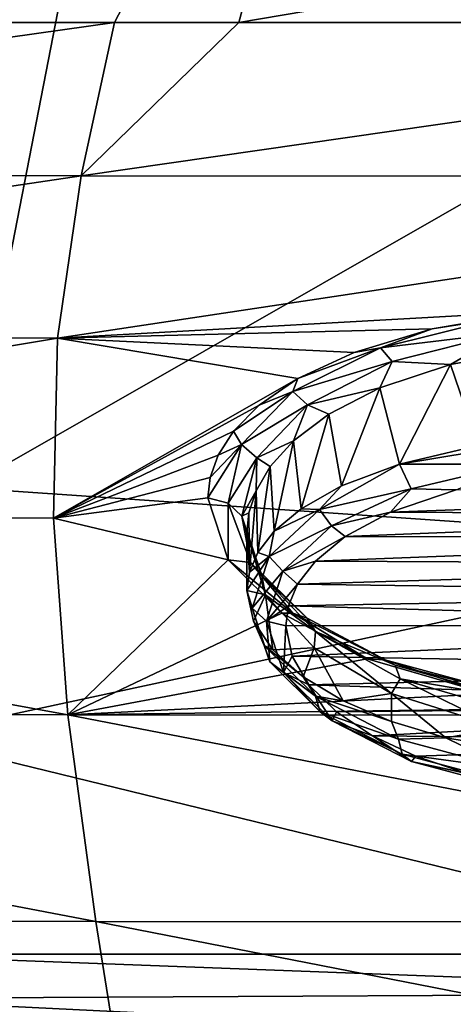
# Model space of a CAD drawing. Units: millimetres. Extents: x -1602 to -1021, y -205 to 255.
# Drawn here: x -1347 to -1339, y -186 to -167 of the extents above; entities that cross this region are included whole.
import ezdxf

# ---------------------------------------------------------------- set-up
doc = ezdxf.new("R2010")
doc.units = ezdxf.units.MM
doc.header["$LTSCALE"] = 10.936259
for name, color, linetype in [('100', 7, 'CONTINUOUS'), ('114', 7, 'CONTINUOUS'), ('168', 7, 'CONTINUOUS'), ('169', 7, 'CONTINUOUS'), ('301', 7, 'CONTINUOUS'), ('311', 7, 'CONTINUOUS'), ('312', 7, 'CONTINUOUS'), ('313', 7, 'CONTINUOUS'), ('314', 7, 'CONTINUOUS'), ('47', 7, 'CONTINUOUS'), ('72', 7, 'CONTINUOUS'), ('94', 7, 'CONTINUOUS')]:
    doc.layers.add(name, color=color, linetype=linetype)

msp = doc.modelspace()

# ---------------------------------------------------------------- linework, layer by layer
at = {"layer": '100', "linetype": 'Continuous'}
msp.add_3dface([(-1346.076, -164.262, 12.007), (-1348.326, -175.791, 27.225), (-1348.64, -165.653, 14.066), (-1346.076, -164.262, 12.007)], dxfattribs=at)
at = {"layer": '114', "linetype": 'Continuous'}
for points in [[(-1350.56, -184.779, 44.887), (-1332.253, -184.779, 44.887), (-1330.56, -185.53, 46.155), (-1350.56, -184.779, 44.887)], [(-1350.56, -184.779, 44.887), (-1330.56, -185.53, 46.155), (-1350.56, -185.631, 46.275), (-1350.56, -184.779, 44.887)], [(-1330.56, -185.53, 46.155), (-1330.56, -186.619, 47.149), (-1350.56, -185.631, 46.275), (-1330.56, -185.53, 46.155)], [(-1350.56, -185.631, 46.275), (-1330.56, -186.619, 47.149), (-1350.56, -185.86, 46.522), (-1350.56, -185.631, 46.275)]]:
    msp.add_3dface(points, dxfattribs=at)
at = {"layer": '168', "linetype": 'Continuous'}
for points in [[(-1342.886, -176.667, 98.704), (-1342.528, -177.854, 100.996), (-1342.886, -177.769, 98.704), (-1342.886, -176.667, 98.704)], [(-1342.886, -177.769, 98.704), (-1342.528, -177.854, 100.996), (-1342.758, -178.359, 100.084), (-1342.886, -177.769, 98.704)], [(-1342.758, -178.359, 100.084), (-1342.528, -177.854, 100.996), (-1342.388, -178.912, 101.392), (-1342.758, -178.359, 100.084)], [(-1342.528, -177.854, 100.996), (-1341.589, -178.878, 102.92), (-1342.388, -178.912, 101.392), (-1342.528, -177.854, 100.996)], [(-1342.388, -178.912, 101.392), (-1341.589, -178.878, 102.92), (-1341.801, -179.434, 102.59), (-1342.388, -178.912, 101.392)], [(-1341.801, -179.434, 102.59), (-1341.589, -178.878, 102.92), (-1341.027, -179.897, 103.647), (-1341.801, -179.434, 102.59)], [(-1341.589, -178.878, 102.92), (-1340.099, -179.758, 104.538), (-1341.027, -179.897, 103.647), (-1341.589, -178.878, 102.92)], [(-1341.027, -179.897, 103.647), (-1340.099, -179.758, 104.538), (-1340.1, -180.295, 104.537), (-1341.027, -179.897, 103.647)], [(-1340.1, -180.295, 104.537), (-1340.099, -179.758, 104.538), (-1339.05, -180.612, 105.248), (-1340.1, -180.295, 104.537)], [(-1340.099, -179.758, 104.538), (-1337.983, -180.426, 105.74), (-1339.05, -180.612, 105.248), (-1340.099, -179.758, 104.538)], [(-1339.05, -180.612, 105.248), (-1337.983, -180.426, 105.74), (-1336.694, -180.993, 106.089), (-1339.05, -180.612, 105.248)]]:
    msp.add_3dface(points, dxfattribs=at)
at = {"layer": '169', "linetype": 'Continuous'}
for points in [[(-1337.15, -173.081, 91.414), (-1338.958, -173.412, 92.109), (-1338.425, -174.976, 91.847), (-1337.15, -173.081, 91.414)], [(-1338.958, -173.412, 92.109), (-1340.323, -173.867, 93.058), (-1339.943, -175.334, 92.746), (-1338.958, -173.412, 92.109)], [(-1338.425, -174.976, 91.847), (-1338.958, -173.412, 92.109), (-1339.943, -175.334, 92.746), (-1338.425, -174.976, 91.847)], [(-1340.323, -173.867, 93.058), (-1341.308, -174.373, 94.101), (-1341.059, -175.755, 93.797), (-1340.323, -173.867, 93.058)], [(-1339.943, -175.334, 92.746), (-1340.323, -173.867, 93.058), (-1341.059, -175.755, 93.797), (-1339.943, -175.334, 92.746)], [(-1341.308, -174.373, 94.101), (-1341.99, -174.886, 95.149), (-1341.841, -176.194, 94.885), (-1341.308, -174.373, 94.101)], [(-1341.059, -175.755, 93.797), (-1341.308, -174.373, 94.101), (-1341.841, -176.194, 94.885), (-1341.059, -175.755, 93.797)], [(-1341.99, -174.886, 95.149), (-1342.439, -175.381, 96.151), (-1342.36, -176.626, 95.944), (-1341.99, -174.886, 95.149)], [(-1341.841, -176.194, 94.885), (-1341.99, -174.886, 95.149), (-1342.36, -176.626, 95.944), (-1341.841, -176.194, 94.885)], [(-1342.439, -175.381, 96.151), (-1342.709, -175.846, 97.081), (-1342.676, -177.035, 96.94), (-1342.439, -175.381, 96.151)], [(-1342.36, -176.626, 95.944), (-1342.439, -175.381, 96.151), (-1342.676, -177.035, 96.94), (-1342.36, -176.626, 95.944)], [(-1342.709, -175.846, 97.081), (-1342.847, -176.275, 97.932), (-1342.839, -177.417, 97.86), (-1342.709, -175.846, 97.081)], [(-1342.676, -177.035, 96.94), (-1342.709, -175.846, 97.081), (-1342.839, -177.417, 97.86), (-1342.676, -177.035, 96.94)], [(-1342.847, -176.275, 97.932), (-1342.886, -176.667, 98.704), (-1342.839, -177.417, 97.86), (-1342.847, -176.275, 97.932)], [(-1342.886, -176.667, 98.704), (-1342.886, -177.769, 98.704), (-1342.839, -177.417, 97.86), (-1342.886, -176.667, 98.704)]]:
    msp.add_3dface(points, dxfattribs=at)
at = {"layer": '301', "linetype": 'Continuous'}
for points in [[(-1338.852, -175.83, 92.609), (-1340.114, -176.26, 93.579), (-1331.499, -175.948, 92.883), (-1338.852, -175.83, 92.609)], [(-1331.499, -175.948, 92.883), (-1340.114, -176.26, 93.579), (-1330.543, -176.309, 93.697), (-1331.499, -175.948, 92.883)], [(-1340.114, -176.26, 93.579), (-1340.991, -176.732, 94.633), (-1330.543, -176.309, 93.697), (-1340.114, -176.26, 93.579)], [(-1330.543, -176.309, 93.697), (-1340.991, -176.732, 94.633), (-1329.755, -176.747, 94.678), (-1330.543, -176.309, 93.697)], [(-1340.991, -176.732, 94.633), (-1341.565, -177.203, 95.676), (-1329.755, -176.747, 94.678), (-1340.991, -176.732, 94.633)], [(-1329.755, -176.747, 94.678), (-1341.565, -177.203, 95.676), (-1329.146, -177.261, 95.818), (-1329.755, -176.747, 94.678)], [(-1341.565, -177.203, 95.676), (-1341.91, -177.651, 96.66), (-1329.146, -177.261, 95.818), (-1341.565, -177.203, 95.676)], [(-1329.146, -177.261, 95.818), (-1341.91, -177.651, 96.66), (-1328.776, -177.825, 97.052), (-1329.146, -177.261, 95.818)], [(-1341.91, -177.651, 96.66), (-1342.085, -178.067, 97.563), (-1328.776, -177.825, 97.052), (-1341.91, -177.651, 96.66)], [(-1342.085, -178.067, 97.563), (-1328.636, -178.442, 98.387), (-1328.776, -177.825, 97.052), (-1342.085, -178.067, 97.563)], [(-1342.136, -178.449, 98.387), (-1328.636, -178.442, 98.387), (-1342.085, -178.067, 97.563), (-1342.136, -178.449, 98.387)], [(-1342.013, -179.036, 99.637), (-1328.636, -178.442, 98.387), (-1342.136, -178.449, 98.387), (-1342.013, -179.036, 99.637)], [(-1328.868, -179.27, 100.144), (-1328.636, -178.442, 98.387), (-1342.013, -179.036, 99.637), (-1328.868, -179.27, 100.144)], [(-1341.689, -179.588, 100.797), (-1328.868, -179.27, 100.144), (-1342.013, -179.036, 99.637), (-1341.689, -179.588, 100.797)], [(-1329.476, -179.987, 101.638), (-1328.868, -179.27, 100.144), (-1341.689, -179.588, 100.797), (-1329.476, -179.987, 101.638)], [(-1341.156, -180.108, 101.874), (-1329.476, -179.987, 101.638), (-1341.689, -179.588, 100.797), (-1341.156, -180.108, 101.874)], [(-1340.465, -180.57, 102.819), (-1329.476, -179.987, 101.638), (-1341.156, -180.108, 101.874), (-1340.465, -180.57, 102.819)], [(-1330.505, -180.668, 103.03), (-1329.476, -179.987, 101.638), (-1340.465, -180.57, 102.819), (-1330.505, -180.668, 103.03)], [(-1339.626, -180.966, 103.621), (-1330.505, -180.668, 103.03), (-1340.465, -180.57, 102.819), (-1339.626, -180.966, 103.621)], [(-1338.685, -181.283, 104.256), (-1330.505, -180.668, 103.03), (-1339.626, -180.966, 103.621), (-1338.685, -181.283, 104.256)]]:
    msp.add_3dface(points, dxfattribs=at)
at = {"layer": '311', "linetype": 'Continuous'}
for points in [[(-1342.886, -177.769, 98.704), (-1342.758, -178.359, 100.084), (-1342.553, -178.831, 100.88), (-1342.886, -177.769, 98.704)], [(-1342.886, -177.769, 98.704), (-1342.553, -178.831, 100.88), (-1342.786, -178.109, 98.545), (-1342.886, -177.769, 98.704)], [(-1342.786, -178.109, 98.545), (-1342.553, -178.831, 100.88), (-1342.446, -179.145, 100.697), (-1342.786, -178.109, 98.545)], [(-1342.786, -178.109, 98.545), (-1342.446, -179.145, 100.697), (-1342.511, -178.358, 98.429), (-1342.786, -178.109, 98.545)], [(-1342.758, -178.359, 100.084), (-1342.388, -178.912, 101.392), (-1342.553, -178.831, 100.88), (-1342.758, -178.359, 100.084)], [(-1342.136, -178.449, 98.387), (-1342.511, -178.358, 98.429), (-1342.183, -179.35, 100.518), (-1342.136, -178.449, 98.387)], [(-1342.511, -178.358, 98.429), (-1342.446, -179.145, 100.697), (-1342.183, -179.35, 100.518), (-1342.511, -178.358, 98.429)], [(-1342.013, -179.036, 99.637), (-1342.136, -178.449, 98.387), (-1342.183, -179.35, 100.518), (-1342.013, -179.036, 99.637)], [(-1342.388, -178.912, 101.392), (-1341.801, -179.434, 102.59), (-1342.553, -178.831, 100.88), (-1342.388, -178.912, 101.392)], [(-1342.553, -178.831, 100.88), (-1341.801, -179.434, 102.59), (-1341.565, -179.807, 102.899), (-1342.553, -178.831, 100.88)], [(-1342.553, -178.831, 100.88), (-1341.565, -179.807, 102.899), (-1342.446, -179.145, 100.697), (-1342.553, -178.831, 100.88)], [(-1341.689, -179.588, 100.797), (-1342.013, -179.036, 99.637), (-1342.183, -179.35, 100.518), (-1341.689, -179.588, 100.797)], [(-1342.446, -179.145, 100.697), (-1341.565, -179.807, 102.899), (-1341.472, -180.107, 102.687), (-1342.446, -179.145, 100.697)], [(-1342.446, -179.145, 100.697), (-1341.472, -180.107, 102.687), (-1342.183, -179.35, 100.518), (-1342.446, -179.145, 100.697)], [(-1341.689, -179.588, 100.797), (-1342.183, -179.35, 100.518), (-1341.239, -180.279, 102.442), (-1341.689, -179.588, 100.797)], [(-1342.183, -179.35, 100.518), (-1341.472, -180.107, 102.687), (-1341.239, -180.279, 102.442), (-1342.183, -179.35, 100.518)], [(-1341.801, -179.434, 102.59), (-1341.027, -179.897, 103.647), (-1341.565, -179.807, 102.899), (-1341.801, -179.434, 102.59)], [(-1341.156, -180.108, 101.874), (-1341.689, -179.588, 100.797), (-1341.239, -180.279, 102.442), (-1341.156, -180.108, 101.874)], [(-1341.027, -179.897, 103.647), (-1340.1, -180.295, 104.537), (-1341.565, -179.807, 102.899), (-1341.027, -179.897, 103.647)], [(-1341.565, -179.807, 102.899), (-1340.1, -180.295, 104.537), (-1339.961, -180.636, 104.572), (-1341.565, -179.807, 102.899)], [(-1341.565, -179.807, 102.899), (-1339.961, -180.636, 104.572), (-1341.472, -180.107, 102.687), (-1341.565, -179.807, 102.899)], [(-1341.472, -180.107, 102.687), (-1339.961, -180.636, 104.572), (-1339.889, -180.923, 104.335), (-1341.472, -180.107, 102.687)], [(-1341.472, -180.107, 102.687), (-1339.889, -180.923, 104.335), (-1341.239, -180.279, 102.442), (-1341.472, -180.107, 102.687)], [(-1340.465, -180.57, 102.819), (-1341.156, -180.108, 101.874), (-1341.239, -180.279, 102.442), (-1340.465, -180.57, 102.819)], [(-1340.465, -180.57, 102.819), (-1341.239, -180.279, 102.442), (-1339.712, -181.064, 104.032), (-1340.465, -180.57, 102.819)], [(-1341.239, -180.279, 102.442), (-1339.889, -180.923, 104.335), (-1339.712, -181.064, 104.032), (-1341.239, -180.279, 102.442)], [(-1340.1, -180.295, 104.537), (-1339.05, -180.612, 105.248), (-1339.961, -180.636, 104.572), (-1340.1, -180.295, 104.537)], [(-1339.626, -180.966, 103.621), (-1340.465, -180.57, 102.819), (-1339.712, -181.064, 104.032), (-1339.626, -180.966, 103.621)], [(-1339.961, -180.636, 104.572), (-1339.05, -180.612, 105.248), (-1337.83, -181.207, 105.704), (-1339.961, -180.636, 104.572)], [(-1339.961, -180.636, 104.572), (-1337.83, -181.207, 105.704), (-1339.889, -180.923, 104.335), (-1339.961, -180.636, 104.572)], [(-1339.05, -180.612, 105.248), (-1336.694, -180.993, 106.089), (-1337.83, -181.207, 105.704), (-1339.05, -180.612, 105.248)], [(-1339.889, -180.923, 104.335), (-1337.83, -181.207, 105.704), (-1337.791, -181.484, 105.449), (-1339.889, -180.923, 104.335)], [(-1339.889, -180.923, 104.335), (-1337.791, -181.484, 105.449), (-1339.712, -181.064, 104.032), (-1339.889, -180.923, 104.335)], [(-1338.685, -181.283, 104.256), (-1339.626, -180.966, 103.621), (-1339.712, -181.064, 104.032), (-1338.685, -181.283, 104.256)], [(-1338.685, -181.283, 104.256), (-1339.712, -181.064, 104.032), (-1337.693, -181.603, 105.102), (-1338.685, -181.283, 104.256)], [(-1339.712, -181.064, 104.032), (-1337.791, -181.484, 105.449), (-1337.693, -181.603, 105.102), (-1339.712, -181.064, 104.032)]]:
    msp.add_3dface(points, dxfattribs=at)
at = {"layer": '312', "linetype": 'Continuous'}
for points in [[(-1337.8, -174.981, 91.61), (-1338.425, -174.976, 91.847), (-1339.943, -175.334, 92.746), (-1337.8, -174.981, 91.61)], [(-1337.8, -174.981, 91.61), (-1339.943, -175.334, 92.746), (-1337.704, -175.336, 91.735), (-1337.8, -174.981, 91.61)], [(-1339.943, -175.334, 92.746), (-1341.059, -175.755, 93.797), (-1341.484, -176.211, 94.39), (-1339.943, -175.334, 92.746)], [(-1339.943, -175.334, 92.746), (-1341.484, -176.211, 94.39), (-1339.72, -175.81, 92.811), (-1339.943, -175.334, 92.746)], [(-1337.704, -175.336, 91.735), (-1339.943, -175.334, 92.746), (-1339.72, -175.81, 92.811), (-1337.704, -175.336, 91.735)], [(-1338.852, -175.83, 92.609), (-1337.704, -175.336, 91.735), (-1339.72, -175.81, 92.811), (-1338.852, -175.83, 92.609)], [(-1341.059, -175.755, 93.797), (-1341.841, -176.194, 94.885), (-1341.484, -176.211, 94.39), (-1341.059, -175.755, 93.797)], [(-1339.72, -175.81, 92.811), (-1341.484, -176.211, 94.39), (-1341.252, -176.522, 94.411), (-1339.72, -175.81, 92.811)], [(-1340.114, -176.26, 93.579), (-1339.72, -175.81, 92.811), (-1341.252, -176.522, 94.411), (-1340.114, -176.26, 93.579)], [(-1340.114, -176.26, 93.579), (-1338.852, -175.83, 92.609), (-1339.72, -175.81, 92.811), (-1340.114, -176.26, 93.579)], [(-1341.484, -176.211, 94.39), (-1342.36, -176.626, 95.944), (-1342.459, -177.115, 96.391), (-1341.484, -176.211, 94.39)], [(-1341.484, -176.211, 94.39), (-1342.459, -177.115, 96.391), (-1341.252, -176.522, 94.411), (-1341.484, -176.211, 94.39)], [(-1341.841, -176.194, 94.885), (-1342.36, -176.626, 95.944), (-1341.484, -176.211, 94.39), (-1341.841, -176.194, 94.885)], [(-1340.991, -176.732, 94.633), (-1340.114, -176.26, 93.579), (-1341.252, -176.522, 94.411), (-1340.991, -176.732, 94.633)], [(-1342.36, -176.626, 95.944), (-1342.676, -177.035, 96.94), (-1342.459, -177.115, 96.391), (-1342.36, -176.626, 95.944)], [(-1341.252, -176.522, 94.411), (-1342.459, -177.115, 96.391), (-1342.195, -177.396, 96.344), (-1341.252, -176.522, 94.411)], [(-1340.991, -176.732, 94.633), (-1341.252, -176.522, 94.411), (-1342.195, -177.396, 96.344), (-1340.991, -176.732, 94.633)], [(-1341.565, -177.203, 95.676), (-1340.991, -176.732, 94.633), (-1342.195, -177.396, 96.344), (-1341.565, -177.203, 95.676)], [(-1342.676, -177.035, 96.94), (-1342.839, -177.417, 97.86), (-1342.459, -177.115, 96.391), (-1342.676, -177.035, 96.94)], [(-1342.839, -177.417, 97.86), (-1342.886, -177.769, 98.704), (-1342.459, -177.115, 96.391), (-1342.839, -177.417, 97.86)], [(-1342.886, -177.769, 98.704), (-1342.786, -178.109, 98.545), (-1342.459, -177.115, 96.391), (-1342.886, -177.769, 98.704)], [(-1342.459, -177.115, 96.391), (-1342.786, -178.109, 98.545), (-1342.195, -177.396, 96.344), (-1342.459, -177.115, 96.391)], [(-1341.91, -177.651, 96.66), (-1341.565, -177.203, 95.676), (-1342.195, -177.396, 96.344), (-1341.91, -177.651, 96.66)], [(-1342.786, -178.109, 98.545), (-1342.511, -178.358, 98.429), (-1342.195, -177.396, 96.344), (-1342.786, -178.109, 98.545)], [(-1342.511, -178.358, 98.429), (-1341.91, -177.651, 96.66), (-1342.195, -177.396, 96.344), (-1342.511, -178.358, 98.429)], [(-1342.085, -178.067, 97.563), (-1341.91, -177.651, 96.66), (-1342.511, -178.358, 98.429), (-1342.085, -178.067, 97.563)], [(-1342.136, -178.449, 98.387), (-1342.085, -178.067, 97.563), (-1342.511, -178.358, 98.429), (-1342.136, -178.449, 98.387)]]:
    msp.add_3dface(points, dxfattribs=at)
at = {"layer": '313', "linetype": 'Continuous'}
for points in [[(-1337.327, -172.393, 90.986), (-1339.316, -172.724, 91.749), (-1338.032, -172.53, 91.286), (-1337.327, -172.393, 90.986)], [(-1338.032, -172.53, 91.286), (-1339.316, -172.724, 91.749), (-1340.31, -173.093, 92.555), (-1338.032, -172.53, 91.286)], [(-1338.032, -172.53, 91.286), (-1340.31, -173.093, 92.555), (-1337.906, -172.803, 91.533), (-1338.032, -172.53, 91.286)], [(-1339.316, -172.724, 91.749), (-1340.818, -173.18, 92.792), (-1340.31, -173.093, 92.555), (-1339.316, -172.724, 91.749)], [(-1337.906, -172.803, 91.533), (-1340.31, -173.093, 92.555), (-1340.087, -173.358, 92.731), (-1337.906, -172.803, 91.533)], [(-1338.958, -173.412, 92.109), (-1337.906, -172.803, 91.533), (-1340.087, -173.358, 92.731), (-1338.958, -173.412, 92.109)], [(-1338.958, -173.412, 92.109), (-1337.15, -173.081, 91.414), (-1337.906, -172.803, 91.533), (-1338.958, -173.412, 92.109)], [(-1340.31, -173.093, 92.555), (-1341.901, -173.687, 93.942), (-1341.998, -173.933, 94.419), (-1340.31, -173.093, 92.555)], [(-1340.31, -173.093, 92.555), (-1341.998, -173.933, 94.419), (-1340.087, -173.358, 92.731), (-1340.31, -173.093, 92.555)], [(-1340.818, -173.18, 92.792), (-1341.901, -173.687, 93.942), (-1340.31, -173.093, 92.555), (-1340.818, -173.18, 92.792)], [(-1340.087, -173.358, 92.731), (-1341.998, -173.933, 94.419), (-1341.718, -174.191, 94.498), (-1340.087, -173.358, 92.731)], [(-1340.323, -173.867, 93.058), (-1340.087, -173.358, 92.731), (-1341.718, -174.191, 94.498), (-1340.323, -173.867, 93.058)], [(-1340.323, -173.867, 93.058), (-1338.958, -173.412, 92.109), (-1340.087, -173.358, 92.731), (-1340.323, -173.867, 93.058)], [(-1341.901, -173.687, 93.942), (-1342.651, -174.201, 95.098), (-1341.998, -173.933, 94.419), (-1341.901, -173.687, 93.942)], [(-1342.651, -174.201, 95.098), (-1343.144, -174.698, 96.204), (-1341.998, -173.933, 94.419), (-1342.651, -174.201, 95.098)], [(-1341.998, -173.933, 94.419), (-1343.144, -174.698, 96.204), (-1342.989, -174.957, 96.633), (-1341.998, -173.933, 94.419)], [(-1341.998, -173.933, 94.419), (-1342.989, -174.957, 96.633), (-1341.718, -174.191, 94.498), (-1341.998, -173.933, 94.419)], [(-1341.308, -174.373, 94.101), (-1340.323, -173.867, 93.058), (-1341.718, -174.191, 94.498), (-1341.308, -174.373, 94.101)], [(-1341.718, -174.191, 94.498), (-1342.989, -174.957, 96.633), (-1342.694, -175.21, 96.609), (-1341.718, -174.191, 94.498)], [(-1341.99, -174.886, 95.149), (-1341.718, -174.191, 94.498), (-1342.694, -175.21, 96.609), (-1341.99, -174.886, 95.149)], [(-1341.99, -174.886, 95.149), (-1341.308, -174.373, 94.101), (-1341.718, -174.191, 94.498), (-1341.99, -174.886, 95.149)], [(-1343.144, -174.698, 96.204), (-1343.441, -175.164, 97.23), (-1342.989, -174.957, 96.633), (-1343.144, -174.698, 96.204)], [(-1343.593, -175.593, 98.168), (-1343.637, -175.987, 99.02), (-1342.989, -174.957, 96.633), (-1343.593, -175.593, 98.168)], [(-1343.246, -176.086, 98.974), (-1342.989, -174.957, 96.633), (-1343.637, -175.987, 99.02), (-1343.246, -176.086, 98.974)], [(-1343.441, -175.164, 97.23), (-1343.593, -175.593, 98.168), (-1342.989, -174.957, 96.633), (-1343.441, -175.164, 97.23)], [(-1342.989, -174.957, 96.633), (-1343.246, -176.086, 98.974), (-1342.694, -175.21, 96.609), (-1342.989, -174.957, 96.633)], [(-1342.439, -175.381, 96.151), (-1341.99, -174.886, 95.149), (-1342.694, -175.21, 96.609), (-1342.439, -175.381, 96.151)], [(-1342.982, -176.335, 98.858), (-1342.694, -175.21, 96.609), (-1343.246, -176.086, 98.974), (-1342.982, -176.335, 98.858)], [(-1342.709, -175.846, 97.081), (-1342.694, -175.21, 96.609), (-1342.982, -176.335, 98.858), (-1342.709, -175.846, 97.081)], [(-1342.709, -175.846, 97.081), (-1342.439, -175.381, 96.151), (-1342.694, -175.21, 96.609), (-1342.709, -175.846, 97.081)], [(-1342.847, -176.275, 97.932), (-1342.709, -175.846, 97.081), (-1342.982, -176.335, 98.858), (-1342.847, -176.275, 97.932)], [(-1342.886, -176.667, 98.704), (-1342.847, -176.275, 97.932), (-1342.982, -176.335, 98.858), (-1342.886, -176.667, 98.704)]]:
    msp.add_3dface(points, dxfattribs=at)
at = {"layer": '314', "linetype": 'Continuous'}
for points in [[(-1343.246, -176.086, 98.974), (-1343.637, -175.987, 99.02), (-1343.245, -177.177, 101.547), (-1343.246, -176.086, 98.974)], [(-1342.982, -176.335, 98.858), (-1343.246, -176.086, 98.974), (-1342.817, -177.232, 101.281), (-1342.982, -176.335, 98.858)], [(-1343.246, -176.086, 98.974), (-1343.245, -177.177, 101.547), (-1342.817, -177.232, 101.281), (-1343.246, -176.086, 98.974)], [(-1342.886, -176.667, 98.704), (-1342.982, -176.335, 98.858), (-1342.598, -177.481, 101.094), (-1342.886, -176.667, 98.704)], [(-1342.982, -176.335, 98.858), (-1342.817, -177.232, 101.281), (-1342.598, -177.481, 101.094), (-1342.982, -176.335, 98.858)], [(-1342.528, -177.854, 100.996), (-1342.886, -176.667, 98.704), (-1342.598, -177.481, 101.094), (-1342.528, -177.854, 100.996)], [(-1343.245, -177.177, 101.547), (-1342.212, -178.204, 103.671), (-1341.998, -178.205, 103.603), (-1343.245, -177.177, 101.547)], [(-1343.245, -177.177, 101.547), (-1341.998, -178.205, 103.603), (-1342.817, -177.232, 101.281), (-1343.245, -177.177, 101.547)], [(-1342.817, -177.232, 101.281), (-1341.721, -178.306, 103.362), (-1342.598, -177.481, 101.094), (-1342.817, -177.232, 101.281)], [(-1342.817, -177.232, 101.281), (-1341.998, -178.205, 103.603), (-1341.721, -178.306, 103.362), (-1342.817, -177.232, 101.281)], [(-1342.528, -177.854, 100.996), (-1342.598, -177.481, 101.094), (-1341.562, -178.56, 103.128), (-1342.528, -177.854, 100.996)], [(-1342.598, -177.481, 101.094), (-1341.721, -178.306, 103.362), (-1341.562, -178.56, 103.128), (-1342.598, -177.481, 101.094)], [(-1341.589, -178.878, 102.92), (-1342.528, -177.854, 100.996), (-1341.562, -178.56, 103.128), (-1341.589, -178.878, 102.92)], [(-1342.212, -178.204, 103.671), (-1340.568, -179.088, 105.454), (-1341.998, -178.205, 103.603), (-1342.212, -178.204, 103.671)], [(-1341.998, -178.205, 103.603), (-1340.568, -179.088, 105.454), (-1340.223, -179.106, 105.358), (-1341.998, -178.205, 103.603)], [(-1341.998, -178.205, 103.603), (-1340.223, -179.106, 105.358), (-1341.721, -178.306, 103.362), (-1341.998, -178.205, 103.603)], [(-1341.721, -178.306, 103.362), (-1340.027, -179.21, 105.05), (-1341.562, -178.56, 103.128), (-1341.721, -178.306, 103.362)], [(-1341.721, -178.306, 103.362), (-1340.223, -179.106, 105.358), (-1340.027, -179.21, 105.05), (-1341.721, -178.306, 103.362)], [(-1340.099, -179.758, 104.538), (-1341.589, -178.878, 102.92), (-1341.562, -178.56, 103.128), (-1340.099, -179.758, 104.538)], [(-1340.099, -179.758, 104.538), (-1341.562, -178.56, 103.128), (-1339.93, -179.472, 104.792), (-1340.099, -179.758, 104.538)], [(-1341.562, -178.56, 103.128), (-1340.027, -179.21, 105.05), (-1339.93, -179.472, 104.792), (-1341.562, -178.56, 103.128)], [(-1340.568, -179.088, 105.454), (-1338.242, -179.759, 106.779), (-1340.223, -179.106, 105.358), (-1340.568, -179.088, 105.454)], [(-1340.223, -179.106, 105.358), (-1338.242, -179.759, 106.779), (-1337.95, -179.721, 106.519), (-1340.223, -179.106, 105.358)], [(-1340.223, -179.106, 105.358), (-1337.95, -179.721, 106.519), (-1340.027, -179.21, 105.05), (-1340.223, -179.106, 105.358)], [(-1340.027, -179.21, 105.05), (-1337.848, -179.828, 106.169), (-1339.93, -179.472, 104.792), (-1340.027, -179.21, 105.05)], [(-1340.027, -179.21, 105.05), (-1337.95, -179.721, 106.519), (-1337.848, -179.828, 106.169), (-1340.027, -179.21, 105.05)], [(-1337.983, -180.426, 105.74), (-1340.099, -179.758, 104.538), (-1339.93, -179.472, 104.792), (-1337.983, -180.426, 105.74)], [(-1337.983, -180.426, 105.74), (-1339.93, -179.472, 104.792), (-1337.804, -180.098, 105.904), (-1337.983, -180.426, 105.74)], [(-1339.93, -179.472, 104.792), (-1337.848, -179.828, 106.169), (-1337.804, -180.098, 105.904), (-1339.93, -179.472, 104.792)]]:
    msp.add_3dface(points, dxfattribs=at)
at = {"layer": '47', "linetype": 'Continuous'}
for points in [[(-1346.082, -169.78, 84.863), (-1345.439, -166.824, 78), (-1366.366, -169.769, 84.822), (-1346.082, -169.78, 84.863)], [(-1366.366, -169.769, 84.822), (-1345.439, -166.824, 78), (-1365.306, -166.824, 78), (-1366.366, -169.769, 84.822)], [(-1325.792, -169.786, 84.885), (-1325.54, -166.824, 78), (-1346.082, -169.78, 84.863), (-1325.792, -169.786, 84.885)], [(-1346.082, -169.78, 84.863), (-1325.54, -166.824, 78), (-1343.039, -166.824, 78), (-1346.082, -169.78, 84.863)], [(-1345.439, -166.824, 78), (-1346.082, -169.78, 84.863), (-1343.039, -166.824, 78), (-1345.439, -166.824, 78)], [(-1367.091, -172.892, 92.096), (-1346.082, -169.78, 84.863), (-1366.366, -169.769, 84.822), (-1367.091, -172.892, 92.096)], [(-1346.541, -172.909, 92.166), (-1346.082, -169.78, 84.863), (-1367.091, -172.892, 92.096), (-1346.541, -172.909, 92.166)], [(-1346.541, -172.909, 92.166), (-1325.792, -169.786, 84.885), (-1346.082, -169.78, 84.863), (-1346.541, -172.909, 92.166)], [(-1325.792, -169.786, 84.885), (-1346.541, -172.909, 92.166), (-1337.327, -172.393, 90.986), (-1325.792, -169.786, 84.885)], [(-1337.327, -172.393, 90.986), (-1346.541, -172.909, 92.166), (-1339.316, -172.724, 91.749), (-1337.327, -172.393, 90.986)], [(-1339.316, -172.724, 91.749), (-1346.541, -172.909, 92.166), (-1340.818, -173.18, 92.792), (-1339.316, -172.724, 91.749)], [(-1367.211, -176.358, 99.767), (-1346.541, -172.909, 92.166), (-1367.091, -172.892, 92.096), (-1367.211, -176.358, 99.767)], [(-1346.618, -176.376, 99.85), (-1346.541, -172.909, 92.166), (-1367.211, -176.358, 99.767), (-1346.618, -176.376, 99.85)], [(-1346.541, -172.909, 92.166), (-1346.618, -176.376, 99.85), (-1341.901, -173.687, 93.942), (-1346.541, -172.909, 92.166)], [(-1340.818, -173.18, 92.792), (-1346.541, -172.909, 92.166), (-1341.901, -173.687, 93.942), (-1340.818, -173.18, 92.792)], [(-1341.901, -173.687, 93.942), (-1346.618, -176.376, 99.85), (-1342.651, -174.201, 95.098), (-1341.901, -173.687, 93.942)], [(-1342.651, -174.201, 95.098), (-1346.618, -176.376, 99.85), (-1343.144, -174.698, 96.204), (-1342.651, -174.201, 95.098)], [(-1343.144, -174.698, 96.204), (-1346.618, -176.376, 99.85), (-1343.441, -175.164, 97.23), (-1343.144, -174.698, 96.204)], [(-1343.441, -175.164, 97.23), (-1346.618, -176.376, 99.85), (-1343.593, -175.593, 98.168), (-1343.441, -175.164, 97.23)], [(-1343.593, -175.593, 98.168), (-1346.618, -176.376, 99.85), (-1343.637, -175.987, 99.02), (-1343.593, -175.593, 98.168)], [(-1343.637, -175.987, 99.02), (-1346.618, -176.376, 99.85), (-1343.245, -177.177, 101.547), (-1343.637, -175.987, 99.02)], [(-1346.337, -180.169, 107.563), (-1346.618, -176.376, 99.85), (-1367.211, -176.358, 99.767), (-1346.337, -180.169, 107.563)], [(-1366.764, -180.151, 107.483), (-1346.337, -180.169, 107.563), (-1367.211, -176.358, 99.767), (-1366.764, -180.151, 107.483)], [(-1346.618, -176.376, 99.85), (-1346.337, -180.169, 107.563), (-1343.245, -177.177, 101.547), (-1346.618, -176.376, 99.85)], [(-1343.245, -177.177, 101.547), (-1346.337, -180.169, 107.563), (-1342.212, -178.204, 103.671), (-1343.245, -177.177, 101.547)], [(-1342.212, -178.204, 103.671), (-1346.337, -180.169, 107.563), (-1340.568, -179.088, 105.454), (-1342.212, -178.204, 103.671)], [(-1340.568, -179.088, 105.454), (-1346.337, -180.169, 107.563), (-1338.242, -179.759, 106.779), (-1340.568, -179.088, 105.454)], [(-1338.242, -179.759, 106.779), (-1346.337, -180.169, 107.563), (-1335.55, -180.022, 107.294), (-1338.242, -179.759, 106.779)], [(-1346.337, -180.169, 107.563), (-1325.899, -180.178, 107.606), (-1335.55, -180.022, 107.294), (-1346.337, -180.169, 107.563)], [(-1345.802, -184.151, 114.787), (-1346.337, -180.169, 107.563), (-1366.764, -180.151, 107.483), (-1345.802, -184.151, 114.787)], [(-1365.915, -184.138, 114.722), (-1345.802, -184.151, 114.787), (-1366.764, -180.151, 107.483), (-1365.915, -184.138, 114.722)], [(-1325.681, -184.159, 114.822), (-1325.899, -180.178, 107.606), (-1346.337, -180.169, 107.563), (-1325.681, -184.159, 114.822)], [(-1345.802, -184.151, 114.787), (-1325.681, -184.159, 114.822), (-1346.337, -180.169, 107.563), (-1345.802, -184.151, 114.787)], [(-1345.162, -188.124, 120.965), (-1345.802, -184.151, 114.787), (-1365.915, -184.138, 114.722), (-1345.162, -188.124, 120.965)], [(-1364.898, -188.115, 120.92), (-1345.162, -188.124, 120.965), (-1365.915, -184.138, 114.722), (-1364.898, -188.115, 120.92)], [(-1325.42, -188.129, 120.989), (-1325.681, -184.159, 114.822), (-1345.802, -184.151, 114.787), (-1325.42, -188.129, 120.989)], [(-1345.162, -188.124, 120.965), (-1325.42, -188.129, 120.989), (-1345.802, -184.151, 114.787), (-1345.162, -188.124, 120.965)]]:
    msp.add_3dface(points, dxfattribs=at)
at = {"layer": '72', "linetype": 'Continuous'}
for points in [[(-1377.218, -166.824, 78), (-1340.457, -157.271, 59.201), (-1371.885, -157.195, 59.167), (-1377.218, -166.824, 78)], [(-1377.218, -166.824, 78), (-1365.306, -166.824, 78), (-1340.457, -157.271, 59.201), (-1377.218, -166.824, 78)], [(-1365.306, -166.824, 78), (-1345.439, -166.824, 78), (-1340.457, -157.271, 59.201), (-1365.306, -166.824, 78)], [(-1345.439, -166.824, 78), (-1343.039, -166.824, 78), (-1340.457, -157.271, 59.201), (-1345.439, -166.824, 78)], [(-1343.039, -166.824, 78), (-1311.386, -161.464, 66.771), (-1340.457, -157.271, 59.201), (-1343.039, -166.824, 78)], [(-1325.54, -166.824, 78), (-1311.386, -161.464, 66.771), (-1343.039, -166.824, 78), (-1325.54, -166.824, 78)]]:
    msp.add_3dface(points, dxfattribs=at)
at = {"layer": '94', "linetype": 'Continuous'}
for points in [[(-1346.076, -164.262, 12.007), (-1332.253, -166.609, 14.693), (-1348.326, -175.791, 27.225), (-1346.076, -164.262, 12.007)], [(-1332.253, -166.609, 14.693), (-1332.253, -176.893, 29.025), (-1348.326, -175.791, 27.225), (-1332.253, -166.609, 14.693)], [(-1348.326, -175.791, 27.225), (-1332.253, -176.893, 29.025), (-1349.438, -180.589, 35.712), (-1348.326, -175.791, 27.225)], [(-1332.253, -176.893, 29.025), (-1332.253, -184.779, 44.887), (-1349.438, -180.589, 35.712), (-1332.253, -176.893, 29.025)], [(-1332.253, -184.779, 44.887), (-1350.56, -184.779, 44.887), (-1349.438, -180.589, 35.712), (-1332.253, -184.779, 44.887)]]:
    msp.add_3dface(points, dxfattribs=at)

doc.saveas('drawing.dxf')
